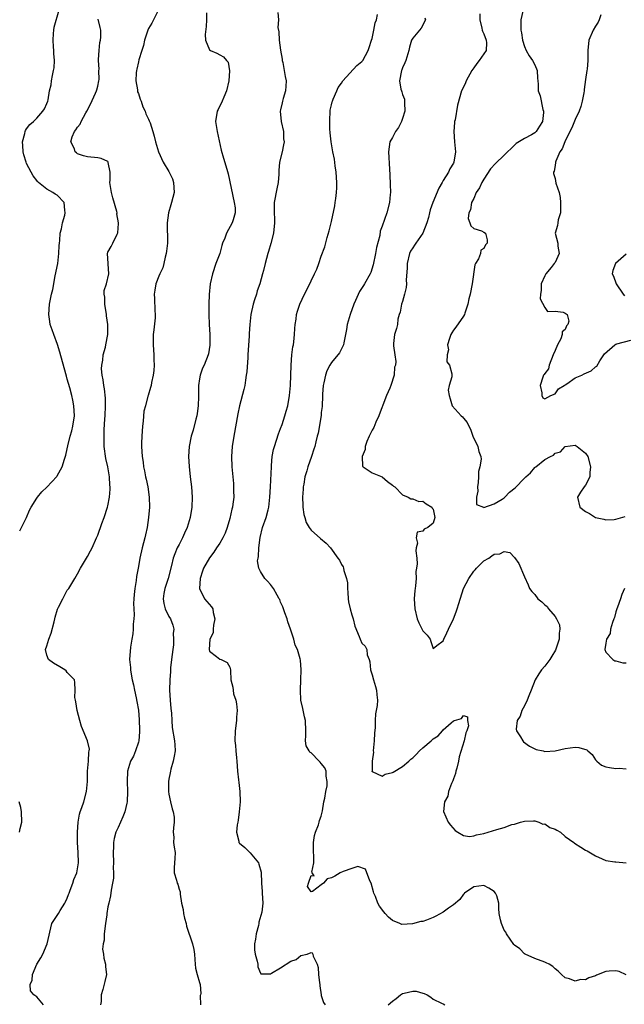
# Model space of a CAD drawing. Units: inches. Extents: x 2565000 to 2568000, y 1521000 to 1524000.
# Drawn here: x 2566830 to 2566949, y 1522109 to 1522303 of the extents above; entities that cross this region are included whole.
import ezdxf

# ---------------------------------------------------------------- set-up
doc = ezdxf.new("R2010")
doc.units = ezdxf.units.IN
doc.header["$MEASUREMENT"] = 0
doc.layers.add('LD25651521_2ft', color=82, linetype='Continuous')

msp = doc.modelspace()

# ---------------------------------------------------------------- linework, layer by layer
at = {"layer": 'LD25651521_2ft'}
for points, elevation in [([(2566829.63, 1522202.37), (2566829.97, 1522203), (2566831, 1522204.99), (2566831.57, 1522206.43), (2566831.87, 1522207), (2566833, 1522208.79), (2566833.13, 1522209), (2566833.98, 1522210.02), (2566835, 1522210.97), (2566836.92, 1522213.08), (2566837, 1522213.21), (2566838, 1522215), (2566838.45, 1522216.45), (2566838.73, 1522217.27), (2566839, 1522218.5), (2566839.11, 1522219.11), (2566839.59, 1522221), (2566839.91, 1522222.09), (2566840.1, 1522223), (2566840.4, 1522225), (2566840.31, 1522227), (2566840.07, 1522228.07), (2566839.9, 1522229), (2566839.5, 1522230.5), (2566839, 1522232.26), (2566838.82, 1522232.82), (2566838.71, 1522233.29), (2566837.55, 1522237.55), (2566837.08, 1522239.08), (2566836.33, 1522241), (2566836.02, 1522241.98), (2566835.66, 1522243), (2566835.56, 1522243.56), (2566835.36, 1522245), (2566835.51, 1522247), (2566835.92, 1522249), (2566836.13, 1522249.87), (2566836.61, 1522252.61), (2566837.11, 1522255), (2566837.37, 1522257), (2566837.42, 1522258.58), (2566837.47, 1522259), (2566837.55, 1522259.55), (2566837.61, 1522261), (2566837.87, 1522261.87), (2566838.03, 1522263), (2566838.55, 1522264.55), (2566838.61, 1522265), (2566838.49, 1522265.51), (2566838.4, 1522267), (2566837, 1522268.46), (2566836.64, 1522268.64), (2566836.17, 1522269), (2566835, 1522269.66), (2566833.36, 1522271), (2566833.15, 1522271.15), (2566833, 1522271.35), (2566832.27, 1522272.27), (2566831.92, 1522273), (2566831, 1522274.73), (2566830.89, 1522275), (2566830.45, 1522276.45), (2566830.33, 1522277), (2566830.27, 1522278.27), (2566830.21, 1522279), (2566830.65, 1522280.65), (2566830.7, 1522281), (2566830.77, 1522281.23), (2566831, 1522281.57), (2566831.61, 1522282.39), (2566832.32, 1522283), (2566833, 1522283.66), (2566834.19, 1522285), (2566834.5, 1522285.5), (2566835, 1522286.51), (2566835.2, 1522287), (2566835.22, 1522287.22), (2566835.53, 1522289), (2566835.82, 1522290.18), (2566835.89, 1522291), (2566836.06, 1522292.06), (2566836.32, 1522293), (2566836.42, 1522293.58), (2566836.46, 1522295), (2566836.35, 1522296.35), (2566836.34, 1522297), (2566836.28, 1522297.72), (2566836.21, 1522299), (2566836.32, 1522300.32), (2566836.33, 1522301), (2566836.45, 1522301.55), (2566837.39, 1522305)], 8008), ([(2566856.96, 1522305), (2566855.94, 1522303), (2566855.65, 1522302.35), (2566855, 1522301.28), (2566854.85, 1522301), (2566854.22, 1522299), (2566854.03, 1522297.97), (2566853.69, 1522297), (2566853.1, 1522295.1), (2566853, 1522294.72), (2566852.71, 1522293.29), (2566852.64, 1522293), (2566852.59, 1522292.59), (2566852.48, 1522291), (2566852.81, 1522289.19), (2566852.85, 1522288.85), (2566853, 1522288.49), (2566853.37, 1522287.37), (2566853.54, 1522287), (2566853.85, 1522285.85), (2566854.35, 1522285), (2566854.47, 1522284.47), (2566855, 1522283.45), (2566855.13, 1522283.13), (2566855.2, 1522283), (2566855.31, 1522282.69), (2566855.87, 1522281), (2566856.12, 1522280.12), (2566856.39, 1522279), (2566856.94, 1522277), (2566857.86, 1522275), (2566859, 1522273.16), (2566859.7, 1522271.7), (2566859.94, 1522271), (2566859.99, 1522270.01), (2566860.06, 1522269), (2566859.54, 1522267), (2566859.4, 1522266.6), (2566858.92, 1522265), (2566858.68, 1522263), (2566858.69, 1522261.31), (2566858.73, 1522260.73), (2566858.7, 1522259), (2566858.54, 1522257.46), (2566858.47, 1522257), (2566858.24, 1522256.24), (2566858.01, 1522255), (2566857.81, 1522254.19), (2566857.2, 1522253), (2566857, 1522252.53), (2566856.45, 1522251), (2566856.25, 1522249.75), (2566856.08, 1522249), (2566856.14, 1522248.14), (2566856.26, 1522245.74), (2566856.33, 1522245), (2566856.29, 1522244.29), (2566856.02, 1522241.98), (2566855.93, 1522241), (2566855.93, 1522239), (2566856, 1522238), (2566856.03, 1522237), (2566856.02, 1522236.02), (2566856.08, 1522235), (2566856.05, 1522233.95), (2566855.93, 1522233), (2566855.61, 1522231.61), (2566855.51, 1522231), (2566855.4, 1522230.6), (2566854.89, 1522229), (2566854.87, 1522228.87), (2566854.37, 1522227), (2566854.1, 1522225.9), (2566853.96, 1522223.96), (2566853.82, 1522223), (2566853.68, 1522221), (2566853.63, 1522219.63), (2566853.62, 1522219), (2566853.73, 1522217), (2566853.91, 1522215.91), (2566854.02, 1522215), (2566854.2, 1522214.2), (2566854.41, 1522213), (2566854.53, 1522212.53), (2566854.84, 1522211), (2566855.14, 1522209), (2566855.17, 1522207), (2566855.02, 1522205), (2566854.74, 1522203), (2566854.4, 1522201.6), (2566854.27, 1522201), (2566854.01, 1522200.01), (2566853.71, 1522199), (2566853.26, 1522197), (2566853, 1522195.34), (2566852.64, 1522193.36), (2566852.57, 1522192.57), (2566852.29, 1522191), (2566852.17, 1522189.83), (2566852.1, 1522189), (2566852.05, 1522188.05), (2566852.08, 1522187), (2566852.15, 1522185.85), (2566852.08, 1522185), (2566851.95, 1522183.95), (2566851.95, 1522183), (2566851.91, 1522182.09), (2566851.68, 1522181), (2566851.42, 1522179.42), (2566851.28, 1522177), (2566851.46, 1522175.46), (2566851.45, 1522175), (2566851.48, 1522174.52), (2566851.78, 1522173), (2566852.03, 1522172.03), (2566852.2, 1522171), (2566852.54, 1522169.46), (2566852.72, 1522168.72), (2566853.02, 1522167.02), (2566853.17, 1522165.17), (2566853.17, 1522165), (2566853.22, 1522163.22), (2566853.22, 1522162.78), (2566853.08, 1522161), (2566853, 1522160.72), (2566852.43, 1522159), (2566852.02, 1522157.98), (2566851.42, 1522157), (2566850.86, 1522155), (2566850.82, 1522153), (2566850.87, 1522151), (2566850.79, 1522149), (2566850.72, 1522148.72), (2566850.35, 1522147), (2566849.96, 1522146.04), (2566849.49, 1522145), (2566849, 1522143.96), (2566848.59, 1522143), (2566848.21, 1522141.79), (2566848.1, 1522141), (2566848.1, 1522140.1), (2566848.02, 1522139), (2566848.1, 1522137), (2566848.06, 1522136.06), (2566848.1, 1522135), (2566848.07, 1522133.93), (2566847.91, 1522133), (2566847.62, 1522131.62), (2566847.53, 1522130.47), (2566847.15, 1522129), (2566847, 1522128.31), (2566846.77, 1522127), (2566846.76, 1522126.76), (2566846.51, 1522125), (2566846.27, 1522123), (2566846.23, 1522121.77), (2566846.05, 1522121), (2566845.95, 1522119.95), (2566846.1, 1522119), (2566846.17, 1522118.17), (2566846.51, 1522117), (2566846.52, 1522116.52), (2566846.71, 1522115), (2566846.38, 1522113.62), (2566846.03, 1522112.03), (2566845.69, 1522111), (2566845.66, 1522109.66), (2566845.54, 1522109)], 8004), ([(2566866.41, 1522304.41), (2566866.42, 1522303), (2566866.31, 1522301.69), (2566866.13, 1522300.13), (2566866.19, 1522299), (2566867, 1522297.13), (2566867.16, 1522297), (2566868.42, 1522296.42), (2566869, 1522296.09), (2566869.74, 1522295.74), (2566870.31, 1522295), (2566870.64, 1522294.64), (2566870.94, 1522292.94), (2566870.83, 1522291), (2566870.36, 1522289), (2566869.8, 1522287.8), (2566869.46, 1522287), (2566868.67, 1522285.33), (2566868.48, 1522285), (2566868.17, 1522283), (2566868.51, 1522281), (2566869.32, 1522277.32), (2566869.78, 1522275.78), (2566870.38, 1522273.62), (2566870.67, 1522272.67), (2566871.88, 1522267), (2566872.03, 1522265.97), (2566872.06, 1522265), (2566871.63, 1522263.63), (2566871.48, 1522263), (2566870.34, 1522261), (2566870.01, 1522260.01), (2566869.57, 1522259), (2566869.41, 1522258.59), (2566869.02, 1522257), (2566868.27, 1522255), (2566867.56, 1522253), (2566867.1, 1522251), (2566866.9, 1522248.9), (2566866.85, 1522247), (2566866.86, 1522245), (2566866.95, 1522243), (2566867.08, 1522241), (2566867.08, 1522238.92), (2566866.77, 1522237.23), (2566866.71, 1522237), (2566865.92, 1522235), (2566865.63, 1522234.37), (2566865.13, 1522233), (2566865, 1522232.27), (2566864.82, 1522231), (2566864.8, 1522229.2), (2566864.82, 1522228.82), (2566864.78, 1522227), (2566864.55, 1522225.45), (2566864.51, 1522225), (2566864.33, 1522224.33), (2566863.8, 1522222.2), (2566863.4, 1522221), (2566862.99, 1522219), (2566862.89, 1522217), (2566863.01, 1522215.01), (2566863.21, 1522213), (2566863.44, 1522211), (2566863.6, 1522209), (2566863.53, 1522207), (2566863.2, 1522205), (2566862.61, 1522203), (2566862.09, 1522201.91), (2566861.71, 1522201), (2566861, 1522199.69), (2566860.65, 1522199), (2566860.15, 1522197.85), (2566859.87, 1522197), (2566859.54, 1522195.54), (2566858.87, 1522193), (2566858.17, 1522191), (2566858, 1522190), (2566857.85, 1522189), (2566858.03, 1522188.03), (2566858.3, 1522187), (2566859, 1522185.48), (2566859.29, 1522185), (2566859.76, 1522183.76), (2566859.96, 1522183), (2566859.85, 1522182.15), (2566859.93, 1522181), (2566859.88, 1522179.88), (2566859.75, 1522179), (2566859.54, 1522177), (2566859.35, 1522175.35), (2566859.31, 1522174.69), (2566859.16, 1522173), (2566859.14, 1522171), (2566859.26, 1522169), (2566859.38, 1522167.38), (2566859.52, 1522166.48), (2566859.56, 1522165), (2566859.63, 1522163.63), (2566860.1, 1522161), (2566860.19, 1522160.19), (2566860.21, 1522159), (2566860.02, 1522157.98), (2566859.87, 1522157), (2566859.39, 1522155.39), (2566859.3, 1522155), (2566859.27, 1522154.73), (2566859, 1522153.48), (2566858.9, 1522153), (2566858.9, 1522152.9), (2566858.91, 1522151), (2566859, 1522150.47), (2566859.31, 1522149), (2566859.62, 1522147.62), (2566859.86, 1522147), (2566860.03, 1522145.97), (2566860.05, 1522145), (2566859.88, 1522143.88), (2566859.86, 1522143), (2566859.95, 1522142.05), (2566859.94, 1522141), (2566860.05, 1522140.05), (2566860.22, 1522139), (2566860.2, 1522137.8), (2566860.13, 1522137), (2566860.01, 1522136.01), (2566860.04, 1522135), (2566860.47, 1522133.53), (2566860.61, 1522133), (2566860.75, 1522132.75), (2566861, 1522131.81), (2566861.24, 1522131.24), (2566861.25, 1522131), (2566861.22, 1522130.78), (2566861.49, 1522129), (2566861.79, 1522127.79), (2566861.85, 1522127), (2566862.08, 1522126.08), (2566862.38, 1522125), (2566862.49, 1522124.49), (2566863.63, 1522121), (2566863.92, 1522119.92), (2566864.01, 1522119), (2566864.09, 1522117.91), (2566864.18, 1522117), (2566864.23, 1522116.23), (2566864.55, 1522115), (2566865, 1522113.39), (2566865.17, 1522113), (2566865.27, 1522111.27), (2566865.22, 1522111), (2566865.17, 1522110.83), (2566865.21, 1522109)], 8002), ([(2566880.43, 1522304.43), (2566880.57, 1522303), (2566880.46, 1522301.53), (2566880.67, 1522300.67), (2566880.7, 1522299), (2566880.96, 1522297.04), (2566881.27, 1522295.27), (2566881.31, 1522295), (2566881.4, 1522294.6), (2566881.72, 1522293), (2566881.87, 1522291.87), (2566882.06, 1522291), (2566882.03, 1522289.97), (2566881.94, 1522289), (2566881.5, 1522287.5), (2566881.36, 1522287), (2566881.31, 1522286.69), (2566881, 1522285.29), (2566880.92, 1522285), (2566881.09, 1522283), (2566881.53, 1522281), (2566881.58, 1522279.58), (2566881.66, 1522279), (2566881.59, 1522278.41), (2566881.27, 1522277), (2566880.78, 1522275), (2566880.64, 1522273.36), (2566880.63, 1522272.63), (2566880.51, 1522271), (2566880.25, 1522269.75), (2566879.71, 1522267), (2566879.69, 1522266.31), (2566879.72, 1522265), (2566879.81, 1522263.81), (2566879.81, 1522263), (2566879.59, 1522261), (2566879.07, 1522258.93), (2566878.63, 1522257.37), (2566878.5, 1522257), (2566877.94, 1522255), (2566877.62, 1522253.62), (2566877.44, 1522253), (2566876.92, 1522251), (2566876.4, 1522249.6), (2566876.24, 1522249), (2566875.88, 1522247.88), (2566875.58, 1522247), (2566875.16, 1522245), (2566874.94, 1522243), (2566874.78, 1522241.22), (2566874.77, 1522240.77), (2566874.57, 1522237), (2566874.51, 1522236.51), (2566874.33, 1522233.67), (2566874.23, 1522233), (2566874.06, 1522232.06), (2566873.95, 1522231), (2566873.78, 1522230.22), (2566872.91, 1522227), (2566872.58, 1522225.42), (2566871.77, 1522221), (2566871.44, 1522219), (2566871.31, 1522217), (2566871.41, 1522215), (2566871.71, 1522211.71), (2566871.75, 1522211), (2566871.73, 1522210.27), (2566871.76, 1522209), (2566871.6, 1522207.6), (2566871.51, 1522207), (2566871.4, 1522206.6), (2566871, 1522204.82), (2566870.46, 1522203), (2566870.08, 1522201.92), (2566869.63, 1522201), (2566869, 1522199.94), (2566868.4, 1522199), (2566867.82, 1522198.18), (2566866.97, 1522197.03), (2566865.84, 1522195), (2566865.6, 1522194.4), (2566865.15, 1522193), (2566865.03, 1522191.03), (2566865.03, 1522191), (2566866.04, 1522189), (2566867.4, 1522187.4), (2566867.62, 1522187), (2566867.74, 1522186.26), (2566868.05, 1522185), (2566867.78, 1522183.78), (2566867.7, 1522183), (2566867.72, 1522182.28), (2566867.04, 1522181), (2566866.9, 1522179), (2566867, 1522178.69), (2566868.36, 1522177.64), (2566869, 1522177.09), (2566869.31, 1522177), (2566870.44, 1522176.44), (2566871, 1522175.49), (2566871.15, 1522175), (2566871.15, 1522174.85), (2566871.22, 1522173), (2566871.6, 1522171.6), (2566871.63, 1522171), (2566871.74, 1522170.26), (2566872.15, 1522169), (2566872.31, 1522168.31), (2566872.41, 1522167), (2566872.33, 1522165.67), (2566872.34, 1522165), (2566872.06, 1522163), (2566871.97, 1522161), (2566872.1, 1522160.1), (2566872.21, 1522159), (2566872.32, 1522157.68), (2566872.39, 1522157), (2566872.49, 1522155), (2566872.7, 1522153.3), (2566872.78, 1522152.78), (2566872.99, 1522151), (2566873.02, 1522149), (2566872.86, 1522147), (2566872.63, 1522145.37), (2566872.55, 1522145), (2566872.47, 1522144.47), (2566872.29, 1522143), (2566872.74, 1522141.26), (2566872.78, 1522141), (2566872.87, 1522140.87), (2566873.97, 1522139.97), (2566875, 1522138.93), (2566876.61, 1522137), (2566876.72, 1522136.72), (2566877.15, 1522135.15), (2566877.23, 1522133), (2566877.33, 1522131.33), (2566877.39, 1522131), (2566877.51, 1522129), (2566877.27, 1522127.27), (2566876.69, 1522125.31), (2566876.69, 1522125), (2566876.62, 1522124.62), (2566876.21, 1522123), (2566876.07, 1522121.93), (2566875.86, 1522121), (2566875.87, 1522119.87), (2566875.98, 1522119), (2566876.4, 1522117.6), (2566876.51, 1522117), (2566876.51, 1522116.51), (2566877, 1522115.22), (2566877.1, 1522115.1), (2566879, 1522115.11), (2566879.22, 1522115.22), (2566881, 1522116.32), (2566883, 1522117.59), (2566884.07, 1522117.93), (2566885, 1522118.72), (2566886.19, 1522119), (2566887, 1522119.29), (2566887.23, 1522119.23), (2566887.33, 1522119), (2566887.39, 1522118.61), (2566888.16, 1522117), (2566888.38, 1522116.38), (2566888.48, 1522115), (2566888.64, 1522113.36), (2566888.7, 1522113), (2566888.73, 1522112.73), (2566888.97, 1522111), (2566889, 1522110.87), (2566889.46, 1522109.46), (2566889.76, 1522109)], 8000), ([(2566949, 1522114.92), (2566947.6, 1522115.6), (2566947, 1522115.71), (2566945.63, 1522115.63), (2566945, 1522115.57), (2566943.16, 1522114.84), (2566943, 1522114.74), (2566941.69, 1522114.31), (2566941, 1522113.91), (2566940.03, 1522113.97), (2566939, 1522113.64), (2566937.86, 1522114.14), (2566937, 1522114.31), (2566936.29, 1522115), (2566935.61, 1522115.61), (2566935, 1522116.12), (2566934.56, 1522116.56), (2566933.84, 1522117), (2566933.28, 1522117.28), (2566933, 1522117.39), (2566931, 1522118.1), (2566929.12, 1522119), (2566929.05, 1522119.05), (2566929, 1522119.07), (2566928.06, 1522120.06), (2566927, 1522120.75), (2566926.88, 1522120.88), (2566925.44, 1522123), (2566925.34, 1522123.34), (2566925, 1522123.69), (2566924.46, 1522125), (2566924.25, 1522125.75), (2566924.01, 1522127), (2566923.96, 1522127.96), (2566923.94, 1522129), (2566923.52, 1522130.48), (2566923.32, 1522131), (2566923, 1522131.34), (2566921.96, 1522131.96), (2566921, 1522132.49), (2566919, 1522132.26), (2566917.21, 1522131), (2566917.13, 1522130.87), (2566917, 1522130.78), (2566916.24, 1522129.76), (2566915, 1522128.71), (2566914.03, 1522128.03), (2566913, 1522127.28), (2566911.54, 1522126.46), (2566911, 1522126.2), (2566909.69, 1522125.69), (2566909, 1522125.45), (2566908.57, 1522125.43), (2566906.98, 1522124.98), (2566904.85, 1522124.85), (2566904.43, 1522125), (2566903, 1522125.63), (2566902.26, 1522126.26), (2566901.57, 1522127), (2566901.3, 1522127.3), (2566900.44, 1522128.44), (2566900.15, 1522129), (2566899.65, 1522130.35), (2566899.35, 1522131), (2566899.25, 1522131.25), (2566898.81, 1522133), (2566898.57, 1522133.43), (2566897.72, 1522135.72), (2566896.22, 1522136.22), (2566895, 1522135.86), (2566893.29, 1522135.29), (2566892.72, 1522135), (2566891.65, 1522134.35), (2566891, 1522134.01), (2566890.16, 1522133.84), (2566889.46, 1522133), (2566889, 1522132.61), (2566887.3, 1522131.3), (2566887, 1522131.24), (2566886.29, 1522132.29), (2566886.5, 1522133), (2566887, 1522134.5), (2566887.6, 1522134.4), (2566887.17, 1522135), (2566887.12, 1522135.12), (2566887.5, 1522137), (2566887.51, 1522138.49), (2566887.45, 1522139), (2566887.48, 1522139.48), (2566887.47, 1522141), (2566887.65, 1522142.35), (2566887.87, 1522143), (2566888.47, 1522144.47), (2566888.61, 1522145), (2566888.67, 1522145.33), (2566889, 1522146.17), (2566889.23, 1522147.23), (2566889.51, 1522149), (2566889.7, 1522149.7), (2566889.89, 1522151), (2566890.14, 1522152.14), (2566890.18, 1522153), (2566889.97, 1522154.03), (2566889.97, 1522155), (2566889.68, 1522155.68), (2566889, 1522156.57), (2566888.78, 1522156.78), (2566888.6, 1522157), (2566887, 1522158.65), (2566886.77, 1522158.77), (2566886.61, 1522159), (2566886.03, 1522160.03), (2566885.87, 1522161), (2566885.95, 1522162.05), (2566885.96, 1522163), (2566885.89, 1522165), (2566885.71, 1522165.71), (2566885.34, 1522167.34), (2566884.99, 1522169.01), (2566884.9, 1522171), (2566884.96, 1522173.04), (2566885.05, 1522175), (2566884.92, 1522176.92), (2566884.87, 1522177.13), (2566884.29, 1522179), (2566883.86, 1522179.86), (2566883.6, 1522181), (2566882.97, 1522183), (2566882.42, 1522184.42), (2566882.25, 1522185), (2566881.82, 1522186.18), (2566881.41, 1522187.41), (2566881, 1522188.33), (2566880.81, 1522188.81), (2566880.72, 1522189), (2566880.32, 1522189.68), (2566879.58, 1522191), (2566879, 1522191.79), (2566878.44, 1522192.44), (2566877.91, 1522193), (2566877, 1522194.38), (2566876.7, 1522195), (2566876.46, 1522196.46), (2566876.56, 1522197), (2566876.66, 1522197.34), (2566876.72, 1522199), (2566876.95, 1522201.05), (2566877.42, 1522203), (2566878.14, 1522205), (2566878.52, 1522206.52), (2566878.66, 1522207), (2566878.89, 1522209), (2566879, 1522211), (2566879.17, 1522215), (2566879.2, 1522215.2), (2566879.35, 1522217), (2566879.6, 1522218.4), (2566879.78, 1522219), (2566880.2, 1522220.2), (2566880.56, 1522221.44), (2566881, 1522222.52), (2566881.28, 1522223.28), (2566881.85, 1522225), (2566882.09, 1522225.91), (2566882.41, 1522227), (2566882.76, 1522229), (2566882.93, 1522231), (2566883.04, 1522235), (2566883.22, 1522237), (2566883.4, 1522238.6), (2566883.51, 1522239), (2566883.62, 1522239.62), (2566883.74, 1522241), (2566883.8, 1522242.2), (2566883.87, 1522243), (2566884.04, 1522244.04), (2566884.15, 1522245), (2566884.34, 1522245.66), (2566884.78, 1522247), (2566885.72, 1522249), (2566886.17, 1522249.83), (2566887, 1522251.62), (2566887.69, 1522253), (2566888.09, 1522253.91), (2566888.5, 1522255), (2566889, 1522256.48), (2566889.68, 1522258.32), (2566890.16, 1522260.16), (2566890.55, 1522261.45), (2566891, 1522263.3), (2566891.64, 1522266.36), (2566891.75, 1522267), (2566891.84, 1522267.84), (2566892.01, 1522269), (2566892.06, 1522269.94), (2566892.07, 1522271), (2566891.93, 1522273), (2566891.74, 1522274.26), (2566891.57, 1522275.57), (2566891.27, 1522277), (2566890.93, 1522279), (2566890.77, 1522280.77), (2566890.73, 1522281), (2566890.71, 1522281.29), (2566890.65, 1522283), (2566890.77, 1522285.23), (2566891, 1522286.25), (2566891.14, 1522286.86), (2566891.19, 1522287), (2566891.35, 1522287.35), (2566892.03, 1522289), (2566892.35, 1522289.66), (2566893, 1522290.56), (2566893.24, 1522291), (2566896.01, 1522293.99), (2566897, 1522294.81), (2566897.09, 1522294.91), (2566897.15, 1522295), (2566898.25, 1522297), (2566898.41, 1522297.59), (2566898.91, 1522299), (2566899, 1522299.34), (2566899.35, 1522301), (2566899.61, 1522302.39), (2566899.85, 1522303), (2566900.08, 1522304.08)], 7998), ([(2566909.37, 1522303.37), (2566909.48, 1522303), (2566908.66, 1522301.34), (2566908.31, 1522301), (2566907, 1522299.4), (2566906.78, 1522299), (2566906.37, 1522297.63), (2566906.24, 1522297), (2566905.63, 1522295), (2566905.45, 1522294.55), (2566905, 1522293.56), (2566904.85, 1522293.15), (2566904.78, 1522293), (2566904.36, 1522291), (2566904.67, 1522289.33), (2566904.77, 1522289), (2566904.85, 1522288.85), (2566905, 1522288.32), (2566905.35, 1522287.35), (2566905.38, 1522287), (2566905.36, 1522286.64), (2566905.44, 1522285), (2566905, 1522283.59), (2566904.79, 1522283), (2566904.21, 1522281.79), (2566903.59, 1522281), (2566903, 1522279.86), (2566902.49, 1522279), (2566902.2, 1522277), (2566902.43, 1522273.57), (2566902.47, 1522272.47), (2566902.57, 1522270.57), (2566902.6, 1522269), (2566902.58, 1522268.58), (2566902.42, 1522267), (2566901.93, 1522265), (2566901, 1522262.34), (2566900.61, 1522261.39), (2566900.51, 1522260.51), (2566899.84, 1522258.16), (2566899.66, 1522257), (2566899.22, 1522254.78), (2566898.73, 1522253.27), (2566898.62, 1522253), (2566897.5, 1522251), (2566897.29, 1522250.71), (2566896.53, 1522249.47), (2566895.75, 1522247.75), (2566895.4, 1522247), (2566894.67, 1522245), (2566894.12, 1522243), (2566893.99, 1522242.01), (2566893.78, 1522241), (2566893.41, 1522239.41), (2566893.37, 1522239), (2566893, 1522238.21), (2566892.56, 1522237.44), (2566891, 1522235.51), (2566890.67, 1522235), (2566890.11, 1522233.89), (2566889.8, 1522233), (2566889.52, 1522231.52), (2566889.38, 1522231), (2566889.26, 1522229.26), (2566889.23, 1522229), (2566889.14, 1522226.86), (2566889, 1522225.65), (2566888.95, 1522225.05), (2566888.38, 1522221.62), (2566888.19, 1522221), (2566887.9, 1522219.9), (2566887.71, 1522219), (2566887.56, 1522218.44), (2566887.08, 1522217), (2566886.37, 1522215), (2566886.16, 1522214.16), (2566885.79, 1522213), (2566885.58, 1522211.58), (2566885.45, 1522211), (2566885.4, 1522210.6), (2566885.3, 1522209), (2566885.34, 1522207.34), (2566885.36, 1522207), (2566885.56, 1522205.56), (2566885.73, 1522205), (2566885.99, 1522203.99), (2566886.63, 1522203), (2566887, 1522202.47), (2566888.84, 1522200.84), (2566889.95, 1522199.95), (2566890.78, 1522199), (2566892.24, 1522197), (2566892.57, 1522196.57), (2566893, 1522195.73), (2566893.28, 1522195.28), (2566893.36, 1522195), (2566893.44, 1522194.56), (2566893.98, 1522193), (2566894.13, 1522192.13), (2566894.15, 1522191), (2566894.19, 1522190.19), (2566894.27, 1522189), (2566894.35, 1522188.35), (2566894.67, 1522187), (2566895, 1522185.82), (2566895.28, 1522185), (2566895.61, 1522183.61), (2566896.45, 1522181.55), (2566896.64, 1522181), (2566897, 1522180.26), (2566897.66, 1522179.66), (2566897.96, 1522179), (2566898.03, 1522177.97), (2566898.4, 1522177), (2566898.55, 1522176.55), (2566898.68, 1522175), (2566899, 1522173.97), (2566899.26, 1522173), (2566899.68, 1522171.68), (2566899.87, 1522171), (2566899.93, 1522170.07), (2566900.05, 1522169), (2566899.98, 1522167.98), (2566899.82, 1522167), (2566899.67, 1522166.33), (2566899.61, 1522165), (2566899.6, 1522163.6), (2566899.46, 1522162.54), (2566899.4, 1522161), (2566899.22, 1522159), (2566899.25, 1522158.75), (2566899.01, 1522157), (2566898.98, 1522155), (2566899, 1522154.9), (2566899.04, 1522154.96), (2566901, 1522154.05), (2566901.55, 1522154.45), (2566903, 1522154.77), (2566903.16, 1522154.84), (2566905, 1522155.96), (2566906.21, 1522157), (2566906.61, 1522157.39), (2566907, 1522157.68), (2566907.7, 1522158.3), (2566908.35, 1522159), (2566909, 1522159.61), (2566910.61, 1522161), (2566911, 1522161.37), (2566912.02, 1522161.98), (2566912.83, 1522163), (2566913, 1522163.19), (2566914.55, 1522164.55), (2566915, 1522164.92), (2566915.21, 1522165), (2566916.58, 1522165.42), (2566917, 1522165.98), (2566917.76, 1522165.76), (2566917.8, 1522165), (2566917.95, 1522163.95), (2566917.62, 1522163), (2566917.42, 1522162.58), (2566917.12, 1522161), (2566916.16, 1522157.84), (2566916.01, 1522157), (2566915.65, 1522155.65), (2566915.49, 1522155), (2566915.42, 1522154.58), (2566915, 1522153.54), (2566914.87, 1522153.13), (2566914.63, 1522152.63), (2566914.03, 1522151), (2566913.92, 1522150.08), (2566913.27, 1522149), (2566913.06, 1522147.06), (2566913.99, 1522145), (2566914.4, 1522144.4), (2566915.36, 1522143.36), (2566915.85, 1522143), (2566917, 1522142.34), (2566918.16, 1522142.16), (2566919, 1522142.28), (2566919.52, 1522142.48), (2566921, 1522142.78), (2566923.55, 1522143.55), (2566925, 1522143.95), (2566926.5, 1522144.5), (2566927, 1522144.59), (2566928.22, 1522145), (2566929, 1522145.19), (2566930.74, 1522145.26), (2566931, 1522145.25), (2566931.84, 1522145), (2566932.62, 1522144.62), (2566933, 1522144.63), (2566933.96, 1522143.96), (2566935, 1522143.61), (2566935.39, 1522143.39), (2566936.06, 1522143), (2566937, 1522142.16), (2566938.7, 1522141), (2566938.83, 1522140.83), (2566940.07, 1522140.07), (2566941, 1522139.46), (2566941.34, 1522139.34), (2566943, 1522138.33), (2566944.27, 1522137.73), (2566945, 1522137.42), (2566946.8, 1522137.2), (2566947, 1522137.14), (2566949, 1522137)], 7996), ([(2566920.18, 1522304.18), (2566920.19, 1522303), (2566920.62, 1522301.38), (2566920.68, 1522301), (2566920.76, 1522300.76), (2566921, 1522300.25), (2566921.47, 1522299), (2566921.49, 1522298.51), (2566921.42, 1522297), (2566921, 1522296.33), (2566920.1, 1522295), (2566919.61, 1522294.39), (2566919, 1522293.56), (2566918.61, 1522293), (2566917.51, 1522291), (2566917.38, 1522290.62), (2566917, 1522289.77), (2566916.62, 1522289), (2566915.82, 1522286.18), (2566915.32, 1522283.32), (2566915.24, 1522283), (2566915.21, 1522282.79), (2566915.08, 1522281), (2566915.23, 1522279), (2566915.42, 1522277), (2566915.11, 1522275), (2566915, 1522274.79), (2566914.31, 1522273.69), (2566914.01, 1522273), (2566913, 1522271.38), (2566912.79, 1522271), (2566912.12, 1522269.88), (2566910.94, 1522267), (2566910.44, 1522265.56), (2566910.28, 1522265), (2566910.07, 1522264.07), (2566909.79, 1522263), (2566909, 1522261), (2566907.58, 1522259), (2566907.37, 1522258.63), (2566907, 1522258.1), (2566906.58, 1522257.42), (2566906.37, 1522257), (2566905.88, 1522255), (2566905.87, 1522254.13), (2566905.73, 1522251.73), (2566905.75, 1522251), (2566905.71, 1522250.29), (2566905.39, 1522249), (2566905, 1522247.53), (2566904.81, 1522247), (2566904.54, 1522245.46), (2566904.32, 1522245), (2566904.08, 1522244.08), (2566903.97, 1522243), (2566903.81, 1522242.19), (2566903.44, 1522241), (2566903.24, 1522239.24), (2566903.19, 1522239), (2566903.18, 1522238.82), (2566903.46, 1522237), (2566903.69, 1522235.69), (2566903.6, 1522235), (2566903.43, 1522234.57), (2566903.32, 1522233), (2566902.67, 1522231), (2566902.46, 1522230.46), (2566901.84, 1522229), (2566901.13, 1522227.13), (2566901.07, 1522226.93), (2566901, 1522226.77), (2566900.35, 1522225), (2566899.75, 1522223.75), (2566899.31, 1522222.69), (2566899, 1522222.21), (2566898.61, 1522221.39), (2566898.41, 1522221), (2566897.94, 1522219.94), (2566897.62, 1522219), (2566897.63, 1522218.37), (2566897.06, 1522217), (2566897.11, 1522215.11), (2566897.22, 1522215), (2566899, 1522213.79), (2566900.97, 1522212.97), (2566902.06, 1522212.06), (2566903, 1522211.37), (2566903.19, 1522211.19), (2566903.49, 1522211), (2566905, 1522209.47), (2566906.12, 1522209), (2566906.64, 1522208.64), (2566907, 1522208.64), (2566908.17, 1522208.17), (2566909, 1522208.23), (2566909.66, 1522207.66), (2566910.77, 1522207), (2566910.84, 1522206.84), (2566911, 1522206.66), (2566911.35, 1522205), (2566911, 1522203.89), (2566909.97, 1522203), (2566909.28, 1522202.72), (2566909, 1522202.28), (2566907.89, 1522202.11), (2566907.68, 1522201), (2566907.95, 1522199.95), (2566907.66, 1522199), (2566907.59, 1522198.41), (2566907.78, 1522197), (2566907.89, 1522195.89), (2566907.77, 1522195), (2566907.64, 1522194.36), (2566907.65, 1522193), (2566907.55, 1522191.55), (2566907.45, 1522191), (2566907.4, 1522190.6), (2566907.31, 1522189), (2566907.41, 1522187), (2566907.9, 1522185), (2566908.23, 1522184.23), (2566909, 1522182.67), (2566909.81, 1522181.81), (2566910.44, 1522181), (2566910.55, 1522180.55), (2566911, 1522179.22), (2566911.75, 1522179.75), (2566913, 1522180.68), (2566913.09, 1522181), (2566913.73, 1522182.27), (2566914.02, 1522183), (2566914.99, 1522185.01), (2566915.56, 1522186.44), (2566915.74, 1522187), (2566916.05, 1522188.05), (2566917, 1522191), (2566918.04, 1522193), (2566919, 1522194.44), (2566919.3, 1522194.7), (2566919.54, 1522195), (2566921, 1522196.43), (2566921.95, 1522197), (2566922.59, 1522197.41), (2566923, 1522197.79), (2566924.14, 1522197.86), (2566925, 1522198.28), (2566926.08, 1522198.08), (2566927, 1522197.13), (2566927.9, 1522195.9), (2566929, 1522193.28), (2566929.71, 1522191.71), (2566929.99, 1522191), (2566930.44, 1522190.44), (2566931, 1522189.81), (2566931.65, 1522189), (2566932.4, 1522188.4), (2566933, 1522187.81), (2566933.45, 1522187.45), (2566933.74, 1522187), (2566935, 1522185.46), (2566935.29, 1522185), (2566935.86, 1522183.86), (2566935.92, 1522183), (2566935.8, 1522182.2), (2566935.82, 1522181), (2566935.13, 1522178.87), (2566934.35, 1522177.65), (2566933.96, 1522177), (2566933, 1522175.68), (2566932.35, 1522175), (2566931.79, 1522174.21), (2566931.08, 1522173), (2566930.34, 1522171), (2566929.84, 1522169.84), (2566929.55, 1522169), (2566929, 1522167.88), (2566928.48, 1522167), (2566928.13, 1522165.87), (2566927.56, 1522165), (2566927.33, 1522163.33), (2566927.39, 1522163), (2566928.22, 1522161.78), (2566928.65, 1522161), (2566928.82, 1522160.82), (2566929.98, 1522159.98), (2566931.32, 1522159.32), (2566932.64, 1522159), (2566933, 1522158.93), (2566935.05, 1522159.05), (2566937, 1522159.51), (2566939, 1522159.75), (2566939.72, 1522159.72), (2566941.25, 1522159.25), (2566941.45, 1522159), (2566942.32, 1522158.32), (2566943, 1522157.29), (2566943.24, 1522157), (2566944.18, 1522156.18), (2566945, 1522155.85), (2566945.72, 1522155.72), (2566947, 1522155.56), (2566947.62, 1522155.62), (2566949, 1522155.49)], 7994), ([(2566928.69, 1522304.69), (2566928.3, 1522303), (2566928.25, 1522301.75), (2566928.3, 1522301), (2566928.42, 1522300.42), (2566928.62, 1522299), (2566929, 1522297.77), (2566929.35, 1522297), (2566929.92, 1522295.92), (2566930.58, 1522295), (2566931, 1522294.14), (2566931.49, 1522293), (2566931.55, 1522291.55), (2566931.64, 1522291), (2566931.68, 1522290.32), (2566931.69, 1522289), (2566932.05, 1522288.05), (2566932.62, 1522285.38), (2566932.76, 1522285), (2566932.76, 1522284.76), (2566932.52, 1522283), (2566931.95, 1522282.05), (2566931.29, 1522281), (2566931, 1522280.73), (2566930.35, 1522280.35), (2566929, 1522279.62), (2566927.36, 1522278.64), (2566927, 1522278.31), (2566925, 1522276.33), (2566923.31, 1522274.69), (2566922.33, 1522273.67), (2566921, 1522271.64), (2566920.61, 1522271), (2566920.11, 1522269.89), (2566919.5, 1522269), (2566919, 1522267.83), (2566918.59, 1522267), (2566918.39, 1522265.61), (2566918.07, 1522265), (2566917.91, 1522263.91), (2566918.25, 1522263), (2566918.41, 1522262.41), (2566919, 1522261.89), (2566920.54, 1522261.46), (2566921, 1522261.22), (2566921.29, 1522261), (2566921.68, 1522259.68), (2566921.63, 1522259), (2566921.31, 1522258.69), (2566921, 1522257.96), (2566920.39, 1522257.61), (2566920.32, 1522257), (2566919.94, 1522255.94), (2566919.35, 1522255), (2566919.23, 1522254.77), (2566918.7, 1522251), (2566918.31, 1522249), (2566918.06, 1522248.06), (2566917.84, 1522247), (2566917.25, 1522245.25), (2566917.2, 1522245), (2566917, 1522244.63), (2566915.5, 1522242.5), (2566915, 1522241.9), (2566914.67, 1522241.33), (2566914.51, 1522241), (2566914.22, 1522240.22), (2566913.86, 1522239), (2566914.02, 1522237.98), (2566913.75, 1522237), (2566913.68, 1522235.68), (2566914.26, 1522235), (2566914.72, 1522233.28), (2566914.69, 1522233), (2566914.7, 1522232.7), (2566914.18, 1522231), (2566913.95, 1522230.05), (2566914.14, 1522229), (2566914.37, 1522228.37), (2566914.73, 1522227), (2566916.52, 1522225), (2566916.79, 1522224.79), (2566917, 1522224.53), (2566917.73, 1522223.73), (2566918.05, 1522223), (2566918.4, 1522222.4), (2566918.85, 1522221), (2566919, 1522220.57), (2566919.55, 1522219.55), (2566919.81, 1522219), (2566920.04, 1522217.96), (2566920.38, 1522217), (2566920.45, 1522216.45), (2566920.21, 1522215), (2566919.93, 1522214.07), (2566919.95, 1522213), (2566919.87, 1522211.87), (2566919.75, 1522211), (2566919.82, 1522210.18), (2566919.55, 1522209), (2566919.57, 1522207.57), (2566920.9, 1522207), (2566921, 1522206.97), (2566923, 1522207.65), (2566924.63, 1522208.63), (2566925, 1522208.87), (2566925.15, 1522209), (2566926.05, 1522209.95), (2566927.18, 1522210.82), (2566929, 1522212.74), (2566929.26, 1522213), (2566930.19, 1522213.81), (2566931, 1522214.83), (2566931.12, 1522214.88), (2566931.2, 1522215), (2566933, 1522216.42), (2566934.1, 1522217), (2566934.71, 1522217.29), (2566935, 1522217.64), (2566936.1, 1522217.9), (2566937, 1522218.95), (2566939, 1522219.23), (2566939.38, 1522219), (2566941, 1522217.68), (2566941.44, 1522217), (2566941.98, 1522215), (2566941.83, 1522213.83), (2566941.83, 1522213), (2566941, 1522211.39), (2566940.72, 1522211), (2566940.03, 1522209.97), (2566939.45, 1522209), (2566939.89, 1522207), (2566941, 1522206.17), (2566941.76, 1522205.76), (2566942.96, 1522205), (2566944.63, 1522204.63), (2566945, 1522204.53), (2566946.62, 1522204.62), (2566947, 1522204.68), (2566948.82, 1522205.18)], 7992), ([(2566943.99, 1522303.99), (2566943.67, 1522303), (2566943.48, 1522302.52), (2566943, 1522301.73), (2566942.48, 1522301), (2566941.63, 1522299), (2566941.49, 1522297), (2566941.45, 1522295.45), (2566941.46, 1522295), (2566941.3, 1522293.3), (2566941.28, 1522293), (2566941, 1522291.26), (2566940.71, 1522289.29), (2566940.71, 1522289), (2566940.66, 1522288.66), (2566940.37, 1522287), (2566940.07, 1522285.93), (2566939.75, 1522285), (2566939, 1522283.38), (2566938.29, 1522281.71), (2566937, 1522279.2), (2566936.91, 1522279), (2566936.4, 1522277.6), (2566935.96, 1522277), (2566935.15, 1522275.15), (2566935.11, 1522275), (2566935.12, 1522274.88), (2566935, 1522274.29), (2566934.82, 1522273.18), (2566934.71, 1522273), (2566934.72, 1522272.72), (2566935, 1522271.73), (2566935.18, 1522270.82), (2566935.79, 1522269), (2566936.02, 1522268.02), (2566936.11, 1522267), (2566936.11, 1522265.89), (2566936.05, 1522265), (2566935.63, 1522263.63), (2566935.53, 1522263), (2566935.5, 1522262.5), (2566935.06, 1522261), (2566935.57, 1522259), (2566935.58, 1522258.42), (2566935.85, 1522257), (2566935, 1522255.24), (2566934.83, 1522255), (2566934.26, 1522254.26), (2566933.17, 1522253), (2566933, 1522252.57), (2566932.28, 1522251), (2566932.27, 1522249.73), (2566932.15, 1522249), (2566932.08, 1522248.08), (2566933, 1522246.32), (2566933.53, 1522245.53), (2566935, 1522245.66), (2566936.6, 1522245.4), (2566937, 1522245.26), (2566937.42, 1522245), (2566937.69, 1522243.69), (2566937.52, 1522243), (2566937.29, 1522242.71), (2566937, 1522242.02), (2566936.41, 1522241.59), (2566936.44, 1522241), (2566936.15, 1522240.15), (2566935.51, 1522239), (2566935, 1522237.85), (2566934.64, 1522237), (2566933.82, 1522235), (2566933.72, 1522234.28), (2566933, 1522233.37), (2566932.85, 1522233.15), (2566932.76, 1522233), (2566932.61, 1522232.61), (2566932.07, 1522231), (2566932.43, 1522229.57), (2566932.44, 1522229), (2566932.58, 1522228.58), (2566933, 1522228.33), (2566934.17, 1522229), (2566935, 1522229.36), (2566935.66, 1522230.34), (2566936.78, 1522231), (2566937, 1522231.15), (2566937.34, 1522231.34), (2566939, 1522232.47), (2566940.25, 1522233), (2566940.73, 1522233.27), (2566942.12, 1522233.87), (2566943, 1522234.64), (2566943.23, 1522234.77), (2566943.84, 1522235.84), (2566944.6, 1522237), (2566944.77, 1522237.23), (2566946.77, 1522239), (2566947, 1522239.12), (2566947.19, 1522239.19), (2566949.94, 1522239.94)], 7990), ([(2566834.35, 1522109), (2566833, 1522110.58), (2566832.39, 1522111), (2566831.77, 1522111.77), (2566831.69, 1522113), (2566832.12, 1522113.88), (2566832.16, 1522115), (2566833.04, 1522117), (2566833.77, 1522118.23), (2566834.18, 1522119), (2566835.07, 1522121), (2566835.98, 1522125), (2566837, 1522126.58), (2566837.25, 1522127), (2566837.57, 1522127.57), (2566838.52, 1522129), (2566838.68, 1522129.32), (2566839, 1522130.03), (2566839.27, 1522130.73), (2566839.35, 1522131), (2566839.6, 1522131.6), (2566840.11, 1522133), (2566840.28, 1522133.72), (2566840.85, 1522135), (2566841.21, 1522137), (2566841.16, 1522139), (2566841.03, 1522141), (2566840.99, 1522143), (2566841.12, 1522145), (2566841.43, 1522146.57), (2566841.56, 1522147), (2566841.89, 1522147.89), (2566842.27, 1522149), (2566842.8, 1522151), (2566842.95, 1522153), (2566843.01, 1522155), (2566843.15, 1522157), (2566843.25, 1522158.75), (2566843.33, 1522159), (2566843.35, 1522159.35), (2566842.98, 1522161), (2566841.82, 1522163.82), (2566841.47, 1522165), (2566840.94, 1522167), (2566840.71, 1522168.71), (2566840.59, 1522169), (2566840.49, 1522169.51), (2566840.57, 1522171), (2566840.5, 1522172.5), (2566840.39, 1522173), (2566839, 1522174.48), (2566838.77, 1522174.77), (2566838.5, 1522175), (2566837.55, 1522175.55), (2566836.29, 1522176.29), (2566835.33, 1522177), (2566835, 1522177.85), (2566834.73, 1522179), (2566835, 1522179.7), (2566835.37, 1522181), (2566835.8, 1522182.2), (2566836.42, 1522184.42), (2566836.54, 1522185), (2566836.61, 1522185.39), (2566837.08, 1522186.92), (2566837.3, 1522187.3), (2566838.1, 1522189), (2566839, 1522190.66), (2566839.29, 1522191), (2566840.51, 1522193), (2566841, 1522193.87), (2566841.59, 1522195), (2566843, 1522197.29), (2566843.59, 1522198.41), (2566843.87, 1522199), (2566844.77, 1522201), (2566845, 1522201.53), (2566845.83, 1522203.83), (2566846.28, 1522205), (2566846.93, 1522207), (2566847, 1522207.3), (2566847.3, 1522209), (2566847.46, 1522210.54), (2566847.45, 1522211), (2566847.39, 1522211.39), (2566847.34, 1522213), (2566846.96, 1522215), (2566846.6, 1522216.6), (2566846.28, 1522219), (2566846.23, 1522221), (2566846.27, 1522222.27), (2566846.39, 1522224.39), (2566846.45, 1522225), (2566846.53, 1522227), (2566846.5, 1522228.5), (2566846.33, 1522230.33), (2566846.2, 1522231), (2566846.09, 1522232.09), (2566845.9, 1522233), (2566845.76, 1522234.24), (2566845.79, 1522235), (2566846, 1522236), (2566846.06, 1522237), (2566846.51, 1522238.51), (2566846.62, 1522239), (2566847.01, 1522241), (2566847.01, 1522243), (2566846.73, 1522244.73), (2566846.72, 1522245), (2566846.36, 1522247), (2566846.36, 1522248.36), (2566846.27, 1522249), (2566846.28, 1522249.72), (2566846.69, 1522251), (2566847.18, 1522253), (2566847.02, 1522254.98), (2566847.04, 1522255.04), (2566846.9, 1522257), (2566847, 1522257.23), (2566847.66, 1522258.34), (2566847.98, 1522259), (2566848.81, 1522260.81), (2566848.95, 1522261.05), (2566849.1, 1522262.9), (2566849.09, 1522263), (2566848.78, 1522264.78), (2566848.8, 1522265), (2566848.76, 1522265.24), (2566847.95, 1522267.95), (2566847.69, 1522269), (2566847.44, 1522270.56), (2566847.4, 1522271), (2566847.45, 1522271.45), (2566847.43, 1522273), (2566847.08, 1522274.92), (2566847.08, 1522275), (2566847, 1522275.09), (2566845.66, 1522275.67), (2566845, 1522275.83), (2566843, 1522276.02), (2566842.2, 1522276.2), (2566841, 1522276.63), (2566840.79, 1522276.79), (2566840.56, 1522277), (2566840.39, 1522277.61), (2566839.71, 1522279), (2566839.96, 1522279.96), (2566840.39, 1522281), (2566840.67, 1522281.33), (2566841, 1522281.86), (2566841.53, 1522282.47), (2566841.74, 1522283), (2566842.68, 1522284.68), (2566842.87, 1522285), (2566843.58, 1522286.42), (2566844.58, 1522288.58), (2566844.77, 1522289), (2566844.8, 1522289.2), (2566845, 1522289.93), (2566845.22, 1522291), (2566845.25, 1522291.25), (2566845.23, 1522293), (2566845.26, 1522293.26), (2566845.13, 1522295), (2566845.17, 1522295.17), (2566845.25, 1522297), (2566845.44, 1522298.56), (2566845.55, 1522299), (2566845.59, 1522299.59), (2566845.59, 1522301), (2566845.5, 1522301.5), (2566845.11, 1522303.11)], 8006), ([(2566949, 1522256.84), (2566946.92, 1522255), (2566946.39, 1522253.61), (2566946.24, 1522253), (2566946.52, 1522252.52), (2566947.02, 1522251), (2566948.45, 1522249), (2566948.65, 1522248.65)], 7988), ([(2566948.71, 1522191), (2566948.17, 1522189.83), (2566947.91, 1522189), (2566947.31, 1522187.31), (2566947.19, 1522187), (2566947, 1522186.42), (2566946.7, 1522185.3), (2566946.6, 1522185), (2566946.29, 1522184.29), (2566945.91, 1522183), (2566945.83, 1522182.17), (2566945.11, 1522181), (2566945, 1522180.25), (2566944.79, 1522179), (2566945, 1522178.45), (2566946.41, 1522177), (2566946.79, 1522176.79), (2566947, 1522176.76), (2566948.38, 1522176.38), (2566949, 1522176.37)], 7992), ([(2566829.61, 1522143), (2566829.72, 1522143.72), (2566830.05, 1522145), (2566830.01, 1522147), (2566829.85, 1522147.85), (2566829.53, 1522149)], 8008), ([(2566902.17, 1522109), (2566903, 1522109.74), (2566903.75, 1522110.25), (2566904.62, 1522111), (2566905, 1522111.24), (2566905.33, 1522111.33), (2566907, 1522111.73), (2566907.67, 1522111.67), (2566909, 1522111.32), (2566909.26, 1522111.26), (2566909.84, 1522111), (2566910.53, 1522110.53), (2566911, 1522110.11), (2566912.69, 1522109.31), (2566913, 1522109.18), (2566913.33, 1522109)], 8000)]:
    msp.add_lwpolyline(points, dxfattribs=dict(at, elevation=elevation))

doc.saveas('drawing.dxf')
